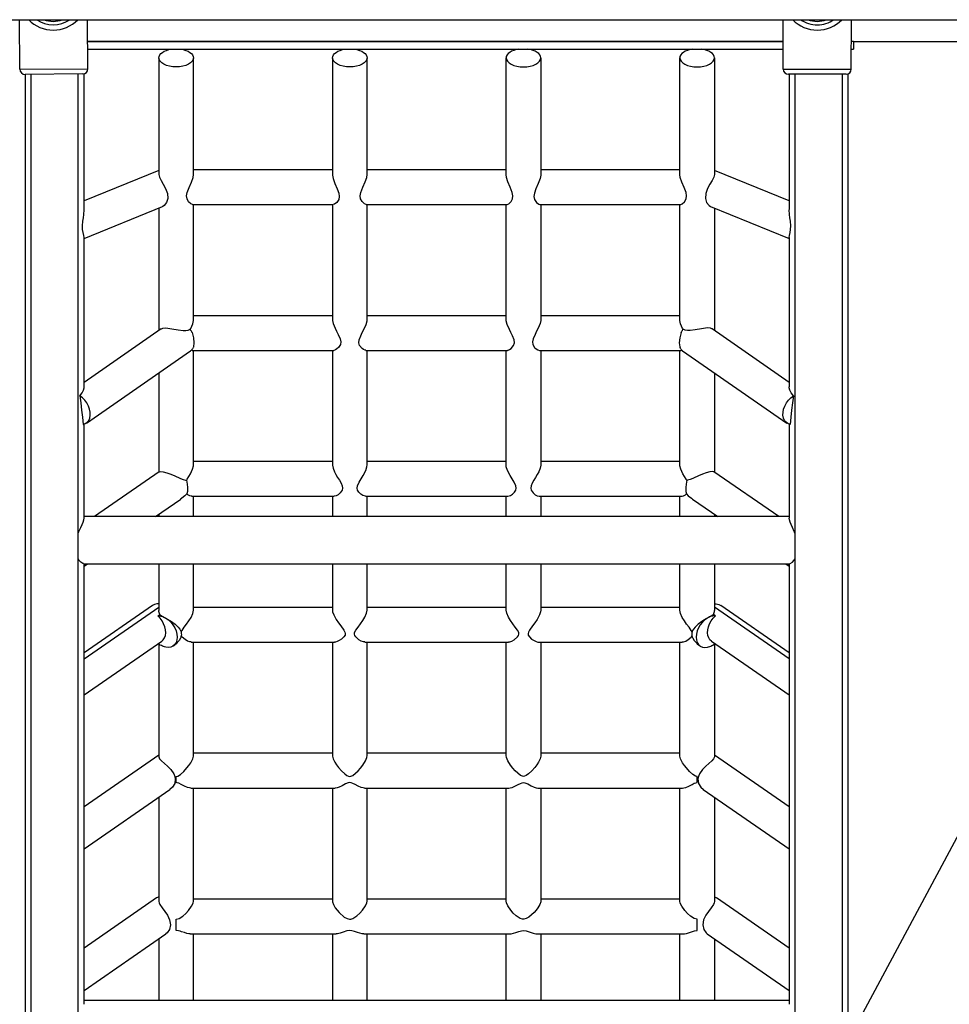
# Model space of a CAD drawing. Extents: x 0 to 21000, y -2002 to 14850.
# Drawn here: x 7801 to 8336, y 10406 to 10973 of the extents above; entities that cross this region are included whole.
import ezdxf

# ---------------------------------------------------------------- set-up
doc = ezdxf.new("R2010")
doc.units = 0
doc.header["$LTSCALE"] = 50
doc.header["$MEASUREMENT"] = 0
doc.linetypes.add('DIMENSION', pattern=[2e-15, 1e-15, 1e-15])
doc.layers.get('0').update_dxf_attribs({"linetype": 'CONTINUOUS'})
doc.styles.add('STD', font='TXT', dxfattribs={"bigfont": 'BIGFONT'})
doc.dimstyles.new('ASKSTANDARD', dxfattribs={"dimscale": 20, "dimtxt": 2, "dimasz": 1.5, "dimexe": 1, "dimexo": 1, "dimgap": 1, "dimtad": 0, "dimdec": 1, "dimdsep": 46, "dimtxsty": 'STD', "dimcen": 0, "dimclrd": 3, "dimclre": 3, "dimclrt": 3, "dimadec": 0, "dimazin": 0, "dimtfac": 0.7, "dimtdec": 1, "dimtix": 1, "dimtmove": 0, "dimatfit": 3, "dimfxl": 0, "dimtvp": 1, "dimtolj": 1, "dimtzin": 0, "dimarcsym": 0})

msp = doc.modelspace()

# ---------------------------------------------------------------- linework, layer by layer
at = {"color": 7, "linetype": 'Continuous'}
for p, q in [((7582.593, 10973.313), (8497.74, 10973.313)), ((7800.925, 10944.749), (7800.684, 10973.313)), ((7840.123, 10945.08), (7839.885, 10973.313)), ((8240.559, 10944.918), (8240.566, 10973.313)), ((8279.759, 10944.908), (8279.766, 10973.313)), ((7839.99, 10960.855), (8240.563, 10960.855)), ((8240.563, 10960.563), (7839.993, 10960.563)), ((8279.763, 10960.855), (8280.957, 10960.855)), ((8280.957, 10960.855), (8280.957, 10956.355)), ((8504.248, 10960.563), (8280.957, 10960.563)), ((7840.028, 10956.355), (8240.562, 10956.355)), ((8279.762, 10956.355), (8280.957, 10956.355)), ((7880.957, 10951.333), (7880.957, 10884.334)), ((7900.957, 10884.157), (7900.957, 10951.333)), ((7980.957, 10951.333), (7980.957, 10884.157)), ((8000.957, 10884.157), (8000.957, 10951.333)), ((8080.957, 10884.157), (8080.957, 10951.333)), ((8100.957, 10951.333), (8100.957, 10884.157)), ((8180.957, 10884.157), (8180.957, 10951.333)), ((8200.957, 10951.333), (8200.957, 10884.334)), ((7800.925, 10944.749), (7840.123, 10945.08)), ((8240.559, 10944.918), (8279.759, 10944.908)), ((7837.149, 10942.055), (7803.95, 10941.775)), ((7803.95, 10941.775), (7803.956, 9979.404)), ((7807.357, 10941.803), (7807.357, 10010.855)), ((7834.557, 10010.855), (7834.557, 10942.033)), ((7837.957, 10863.983), (7837.957, 10942.213)), ((8276.759, 10941.909), (8243.559, 10941.917)), ((8243.957, 10941.917), (8243.957, 10863.92)), ((8247.357, 9979.505), (8247.357, 10941.916)), ((8274.557, 10941.91), (8274.557, 9979.505)), ((8277.957, 9979.505), (8277.957, 10942.185)), ((7980.957, 10886.852), (7900.957, 10886.852)), ((8080.957, 10886.852), (8000.957, 10886.852)), ((8180.957, 10886.852), (8100.957, 10886.852)), ((7880.957, 10886.459), (7837.957, 10868.936)), ((8243.957, 10868.936), (8200.957, 10886.459)), ((7837.957, 10847.339), (7883.182, 10865.769)), ((7880.957, 10864.862), (7880.957, 10794.242)), ((7900.409, 10866.852), (7981.47, 10866.852)), ((7900.957, 10800.532), (7900.957, 10866.852)), ((7980.957, 10866.852), (7980.957, 10800.532)), ((8000.418, 10866.852), (8081.495, 10866.852)), ((8000.957, 10800.532), (8000.957, 10866.852)), ((8080.957, 10800.532), (8080.957, 10866.852)), ((8100.443, 10866.852), (8181.504, 10866.852)), ((8100.957, 10866.852), (8100.957, 10800.532)), ((8180.957, 10800.532), (8180.957, 10866.852)), ((8198.731, 10865.769), (8243.957, 10847.339)), ((8200.957, 10864.862), (8200.957, 10794.242)), ((7837.957, 10761.797), (7837.957, 10847.915)), ((8243.957, 10847.908), (8243.957, 10761.828)), ((7980.957, 10802.85), (7900.957, 10802.85)), ((8080.957, 10802.85), (8000.957, 10802.85)), ((8180.957, 10802.85), (8100.957, 10802.85)), ((7882.36, 10795.213), (7837.957, 10764.476)), ((8243.957, 10764.476), (8199.553, 10795.213)), ((7839.236, 10741.037), (7899.293, 10782.611)), ((7900.178, 10782.941), (7899.594, 10783.046)), ((7900.178, 10782.85), (7981.676, 10782.85)), ((7900.957, 10716.88), (7900.957, 10782.85)), ((7980.957, 10782.85), (7980.957, 10716.88)), ((8000.185, 10782.85), (8081.728, 10782.85)), ((8000.957, 10716.88), (8000.957, 10782.85)), ((8080.957, 10716.88), (8080.957, 10782.85)), ((8100.237, 10782.85), (8181.735, 10782.85)), ((8100.957, 10782.85), (8100.957, 10716.88)), ((8180.957, 10716.88), (8180.957, 10782.85)), ((8181.735, 10782.941), (8182.319, 10783.046)), ((8182.62, 10782.611), (8242.678, 10741.037)), ((7880.957, 10769.918), (7880.957, 10712.776)), ((8200.957, 10769.918), (8200.957, 10712.776)), ((7837.957, 10686.285), (7837.957, 10740.557)), ((8243.957, 10740.557), (8243.957, 10686.26)), ((7980.957, 10718.848), (7900.957, 10718.848)), ((8080.957, 10718.848), (8000.957, 10718.848)), ((8180.957, 10718.848), (8100.957, 10718.848)), ((7881.257, 10712.984), (7843.971, 10687.174)), ((8237.942, 10687.174), (8200.657, 10712.984)), ((7879.11, 10687.174), (7893.563, 10697.179)), ((7899.942, 10698.848), (7981.922, 10698.848)), ((7900.957, 10687.174), (7900.957, 10698.848)), ((7980.957, 10698.848), (7980.957, 10687.174)), ((7999.974, 10698.848), (8081.94, 10698.848)), ((8000.957, 10687.174), (8000.957, 10698.848)), ((8080.957, 10687.174), (8080.957, 10698.848)), ((8099.991, 10698.848), (8181.971, 10698.848)), ((8100.957, 10698.848), (8100.957, 10687.174)), ((8180.957, 10687.174), (8180.957, 10698.848)), ((8188.35, 10697.179), (8202.803, 10687.174)), ((7880.957, 10688.452), (7880.957, 10687.174)), ((8200.957, 10688.452), (8200.957, 10687.174)), ((8243.957, 10687.174), (7837.957, 10687.174)), ((7837.567, 10659.974), (8244.346, 10659.974)), ((7837.957, 10658.686), (7839.816, 10659.974)), ((7837.957, 10406.314), (7837.957, 10659.974)), ((7880.957, 10659.974), (7880.957, 10633.027)), ((7900.957, 10633.2), (7900.957, 10659.974)), ((7980.957, 10659.974), (7980.957, 10633.2)), ((8000.957, 10633.2), (8000.957, 10659.974)), ((8080.957, 10633.2), (8080.957, 10659.974)), ((8100.957, 10659.974), (8100.957, 10633.2)), ((8180.957, 10633.2), (8180.957, 10659.974)), ((8200.957, 10659.974), (8200.957, 10633.027)), ((8242.097, 10659.974), (8243.957, 10658.686)), ((8243.957, 10659.974), (8243.957, 10406.307)), ((7877.269, 10636.003), (7837.957, 10608.79)), ((7837.957, 10605.17), (7880.957, 10634.936)), ((7980.957, 10634.845), (7900.957, 10634.845)), ((8080.957, 10634.845), (8000.957, 10634.845)), ((8180.957, 10634.845), (8100.957, 10634.845)), ((8243.957, 10605.17), (8200.957, 10634.936)), ((8243.957, 10608.79), (8204.644, 10636.003)), ((7880.393, 10629.994), (7881.464, 10630.735)), ((8201.521, 10629.994), (8200.449, 10630.735)), ((7837.957, 10584.466), (7882.647, 10615.401)), ((7899.617, 10614.845), (7982.212, 10614.845)), ((7900.957, 10549.494), (7900.957, 10614.845)), ((7980.957, 10614.845), (7980.957, 10549.494)), ((7999.616, 10614.845), (8082.297, 10614.845)), ((8000.957, 10549.494), (8000.957, 10614.845)), ((8080.957, 10549.494), (8080.957, 10614.845)), ((8099.702, 10614.845), (8182.296, 10614.845)), ((8100.957, 10614.845), (8100.957, 10549.494)), ((8180.957, 10549.494), (8180.957, 10614.845)), ((8199.266, 10615.401), (8243.957, 10584.466)), ((7880.957, 10613.805), (7880.957, 10548.78)), ((7889.192, 10612.687), (7890.107, 10613.321)), ((8191.806, 10613.321), (8192.721, 10612.687)), ((8200.957, 10613.805), (8200.957, 10548.78)), ((7880.957, 10549.845), (7837.957, 10520.08)), ((7980.957, 10550.843), (7900.957, 10550.843)), ((8080.957, 10550.843), (8000.957, 10550.843)), ((8180.957, 10550.843), (8100.957, 10550.843)), ((8243.957, 10520.08), (8200.957, 10549.845)), ((7890.957, 10534.001), (7890.957, 10537.507)), ((8190.957, 10534.001), (8190.957, 10537.507)), ((7837.957, 10495.755), (7887.391, 10529.975)), ((7899.347, 10530.843), (7982.557, 10530.843)), ((7900.957, 10465.76), (7900.957, 10530.843)), ((7980.957, 10530.843), (7980.957, 10465.76)), ((7999.343, 10530.843), (8082.57, 10530.843)), ((8000.957, 10465.76), (8000.957, 10530.843)), ((8080.957, 10465.76), (8080.957, 10530.843)), ((8099.357, 10530.843), (8182.567, 10530.843)), ((8100.957, 10530.843), (8100.957, 10465.76)), ((8180.957, 10465.76), (8180.957, 10530.843)), ((8194.522, 10529.975), (8243.957, 10495.755)), ((7880.957, 10525.521), (7880.957, 10465.629)), ((8200.957, 10525.521), (8200.957, 10465.629)), ((7879.719, 10467.523), (7837.957, 10438.614)), ((8243.957, 10438.614), (8202.194, 10467.523)), ((7980.957, 10466.84), (7900.957, 10466.84)), ((8080.957, 10466.84), (8000.957, 10466.84)), ((8180.957, 10466.84), (8100.957, 10466.84)), ((7890.957, 10448.746), (7890.957, 10455.342)), ((8190.957, 10448.746), (8190.957, 10455.342)), ((7837.957, 10414.29), (7885.107, 10446.928)), ((7898.946, 10446.84), (7983.038, 10446.84)), ((7900.957, 10408.542), (7900.957, 10446.84)), ((7980.957, 10446.84), (7980.957, 10408.542)), ((7998.954, 10446.84), (8082.959, 10446.84)), ((8000.957, 10408.542), (8000.957, 10446.84)), ((8080.957, 10408.542), (8080.957, 10446.84)), ((8098.875, 10446.84), (8182.968, 10446.84)), ((8100.957, 10446.84), (8100.957, 10408.542)), ((8180.957, 10408.542), (8180.957, 10446.84)), ((8196.806, 10446.928), (8243.957, 10414.29)), ((7880.957, 10444.055), (7880.957, 10408.542)), ((8200.957, 10444.055), (8200.957, 10408.542)), ((8243.957, 10408.542), (7837.957, 10408.542))]:
    msp.add_line(p, q, dxfattribs=at)
at = {"color": 7, "linetype": 'Continuous', "flags": 128}
for points in [[(7880.957, 10951.333), (7881.09, 10952.18), (7881.487, 10953.004), (7882.137, 10953.784), (7883.023, 10954.498), (7884.121, 10955.127), (7885.401, 10955.656), (7886.829, 10956.069), (7888.368, 10956.355)], [(7893.545, 10956.355), (7895.084, 10956.069), (7896.513, 10955.656), (7897.793, 10955.127), (7898.89, 10954.498), (7899.776, 10953.784), (7900.426, 10953.004), (7900.823, 10952.18), (7900.957, 10951.333)], [(7980.957, 10951.333), (7981.09, 10952.18), (7981.487, 10953.004), (7982.137, 10953.784), (7983.023, 10954.498), (7984.121, 10955.127), (7985.401, 10955.656), (7986.829, 10956.069), (7988.368, 10956.355)], [(7993.545, 10956.355), (7995.084, 10956.069), (7996.513, 10955.656), (7997.793, 10955.127), (7998.89, 10954.498), (7999.776, 10953.784), (8000.426, 10953.004), (8000.823, 10952.18), (8000.957, 10951.333)], [(8088.368, 10956.355), (8086.829, 10956.069), (8085.401, 10955.656), (8084.121, 10955.127), (8083.023, 10954.498), (8082.137, 10953.784), (8081.487, 10953.004), (8081.09, 10952.18), (8080.957, 10951.333)], [(8100.957, 10951.333), (8100.823, 10952.18), (8100.426, 10953.004), (8099.776, 10953.784), (8098.89, 10954.498), (8097.793, 10955.127), (8096.513, 10955.656), (8095.084, 10956.069), (8093.545, 10956.355)], [(8188.368, 10956.355), (8186.829, 10956.069), (8185.401, 10955.656), (8184.121, 10955.127), (8183.023, 10954.498), (8182.137, 10953.784), (8181.487, 10953.004), (8181.09, 10952.18), (8180.957, 10951.333)], [(8200.957, 10951.333), (8200.823, 10952.18), (8200.426, 10953.004), (8199.776, 10953.784), (8198.89, 10954.498), (8197.793, 10955.127), (8196.513, 10955.656), (8195.084, 10956.069), (8193.545, 10956.355)], [(7890.957, 10946.133), (7889.006, 10946.233), (7887.13, 10946.529), (7885.401, 10947.009), (7883.886, 10947.656), (7882.642, 10948.444), (7881.718, 10949.343), (7881.149, 10950.318), (7880.957, 10951.333)], [(7900.957, 10951.333), (7900.764, 10950.318), (7900.195, 10949.343), (7899.271, 10948.444), (7898.028, 10947.656), (7896.512, 10947.009), (7894.783, 10946.529), (7892.907, 10946.233), (7890.957, 10946.133)], [(7990.957, 10946.133), (7989.006, 10946.233), (7987.13, 10946.529), (7985.401, 10947.009), (7983.886, 10947.656), (7982.642, 10948.444), (7981.718, 10949.343), (7981.149, 10950.318), (7980.957, 10951.333)], [(8000.957, 10951.333), (8000.764, 10950.318), (8000.195, 10949.343), (7999.271, 10948.444), (7998.028, 10947.656), (7996.512, 10947.009), (7994.783, 10946.529), (7992.907, 10946.233), (7990.957, 10946.133)], [(8080.957, 10951.333), (8081.149, 10950.318), (8081.718, 10949.343), (8082.642, 10948.444), (8083.886, 10947.656), (8085.401, 10947.009), (8087.13, 10946.529), (8089.006, 10946.233), (8090.957, 10946.133)], [(8090.957, 10946.133), (8092.907, 10946.233), (8094.783, 10946.529), (8096.512, 10947.009), (8098.028, 10947.656), (8099.271, 10948.444), (8100.195, 10949.343), (8100.764, 10950.318), (8100.957, 10951.333)], [(8180.957, 10951.333), (8181.149, 10950.318), (8181.718, 10949.343), (8182.642, 10948.444), (8183.886, 10947.656), (8185.401, 10947.009), (8187.13, 10946.529), (8189.006, 10946.233), (8190.957, 10946.133)], [(8190.957, 10946.133), (8192.907, 10946.233), (8194.783, 10946.529), (8196.512, 10947.009), (8198.028, 10947.656), (8199.271, 10948.444), (8200.195, 10949.343), (8200.764, 10950.318), (8200.957, 10951.333)], [(7880.957, 10884.334), (7880.961, 10884.177), (7881.373, 10882.621), (7882.353, 10880.697), (7883.568, 10878.621), (7884.888, 10876.189), (7885.979, 10873.278), (7886.19, 10870.336), (7885.459, 10868.007), (7884.047, 10866.285), (7883.197, 10865.778), (7883.18, 10865.774)], [(7900.409, 10866.91), (7899.485, 10867.203), (7898.143, 10868.438), (7897.235, 10870.131), (7897.008, 10871.843), (7897.345, 10873.768), (7898.484, 10876.703), (7899.822, 10879.757), (7900.707, 10882.37), (7900.957, 10884.157)], [(7980.957, 10884.157), (7980.972, 10883.762), (7981.343, 10881.862), (7982.41, 10878.997), (7983.748, 10875.971), (7984.67, 10873.393), (7984.906, 10871.491), (7984.575, 10869.838), (7983.445, 10868.057), (7982.112, 10867.028), (7981.47, 10866.852)], [(8000.418, 10866.896), (7999.42, 10867.244), (7998.062, 10868.543), (7997.208, 10870.221), (7997.012, 10871.94), (7997.372, 10873.858), (7998.547, 10876.843), (7999.897, 10879.944), (8000.739, 10882.502), (8000.957, 10884.157)], [(8081.495, 10866.896), (8082.494, 10867.244), (8083.851, 10868.543), (8084.705, 10870.221), (8084.901, 10871.94), (8084.541, 10873.858), (8083.366, 10876.843), (8082.016, 10879.944), (8081.174, 10882.502), (8080.957, 10884.157)], [(8100.957, 10884.157), (8100.942, 10883.762), (8100.571, 10881.862), (8099.503, 10878.997), (8098.165, 10875.971), (8097.243, 10873.393), (8097.007, 10871.491), (8097.339, 10869.838), (8098.468, 10868.057), (8099.802, 10867.028), (8100.443, 10866.852)], [(8181.504, 10866.91), (8182.428, 10867.203), (8183.77, 10868.438), (8184.678, 10870.131), (8184.905, 10871.843), (8184.568, 10873.768), (8183.429, 10876.703), (8182.091, 10879.757), (8181.206, 10882.37), (8180.957, 10884.157)], [(8200.957, 10884.334), (8200.952, 10884.177), (8200.54, 10882.621), (8199.561, 10880.697), (8198.345, 10878.621), (8197.025, 10876.189), (8195.934, 10873.278), (8195.724, 10870.336), (8196.454, 10868.007), (8197.866, 10866.285), (8198.716, 10865.778), (8198.733, 10865.774)], [(7837.905, 10847.916), (7837.779, 10849.004), (7837.377, 10850.798), (7837.121, 10852.575), (7837.066, 10854.666), (7837.273, 10857.248), (7837.535, 10859.286), (7837.778, 10861.198), (7837.957, 10863.91)], [(8244.007, 10847.908), (8244.134, 10849.004), (8244.536, 10850.798), (8244.792, 10852.575), (8244.847, 10854.666), (8244.64, 10857.248), (8244.378, 10859.286), (8244.136, 10861.198), (8243.957, 10863.91)], [(7899.079, 10794.887), (7899.388, 10795.511), (7900.509, 10798.204), (7900.941, 10800.163), (7900.957, 10800.532)], [(7980.957, 10800.532), (7980.971, 10800.176), (7981.35, 10798.371), (7982.445, 10795.678), (7983.353, 10793.87), (7984.297, 10792.043), (7985.377, 10789.58), (7985.726, 10787.861), (7985.509, 10786.299), (7984.53, 10784.626), (7983.576, 10783.71), (7982.629, 10783.114), (7981.676, 10782.85)], [(8000.185, 10782.924), (7999.748, 10782.931), (7998.911, 10783.315), (7998.005, 10783.99), (7996.632, 10785.752), (7996.203, 10787.222), (7996.352, 10788.947), (7997.224, 10791.243), (7998.149, 10793.082), (7999.091, 10794.906), (8000.368, 10797.794), (8000.909, 10799.862), (8000.957, 10800.532)], [(8081.728, 10782.924), (8082.166, 10782.931), (8083.002, 10783.315), (8083.908, 10783.99), (8085.281, 10785.752), (8085.71, 10787.222), (8085.562, 10788.947), (8084.689, 10791.243), (8083.764, 10793.082), (8082.822, 10794.906), (8081.545, 10797.794), (8081.004, 10799.862), (8080.957, 10800.532)], [(8100.957, 10800.532), (8100.942, 10800.176), (8100.563, 10798.371), (8099.468, 10795.678), (8098.56, 10793.87), (8097.616, 10792.043), (8096.536, 10789.58), (8096.187, 10787.861), (8096.404, 10786.299), (8097.383, 10784.626), (8098.338, 10783.71), (8099.284, 10783.114), (8100.237, 10782.85)], [(8182.834, 10794.887), (8182.525, 10795.511), (8181.404, 10798.204), (8180.972, 10800.163), (8180.957, 10800.532)], [(7882.369, 10795.201), (7882.439, 10795.265), (7883.246, 10795.604), (7884.968, 10795.769), (7887.251, 10795.558), (7889.599, 10795.153), (7890.957, 10794.892)], [(7890.957, 10794.892), (7892.114, 10794.676), (7894.944, 10794.294), (7896.486, 10794.292), (7897.883, 10794.561), (7898.952, 10795.091)], [(7900.19, 10793.1), (7900.054, 10793.358), (7899.912, 10793.614), (7899.765, 10793.867), (7899.613, 10794.118), (7899.455, 10794.366), (7899.292, 10794.611), (7899.125, 10794.853), (7898.952, 10795.091)], [(7900.19, 10793.1), (7900.931, 10790.071), (7901.202, 10787.232), (7901.001, 10785.015), (7900.787, 10784.281)], [(8181.723, 10793.1), (8180.982, 10790.071), (8180.711, 10787.232), (8180.913, 10785.015), (8181.126, 10784.281)], [(8181.723, 10793.1), (8181.859, 10793.358), (8182.001, 10793.614), (8182.148, 10793.867), (8182.3, 10794.118), (8182.458, 10794.366), (8182.621, 10794.611), (8182.789, 10794.853), (8182.961, 10795.091)], [(8190.957, 10794.892), (8189.799, 10794.676), (8186.97, 10794.294), (8185.427, 10794.292), (8184.03, 10794.561), (8182.961, 10795.091)], [(8199.544, 10795.201), (8199.474, 10795.265), (8198.667, 10795.604), (8196.945, 10795.769), (8194.662, 10795.558), (8192.315, 10795.153), (8190.957, 10794.892)], [(7899.293, 10782.611), (7899.497, 10782.76), (7899.749, 10782.97), (7899.987, 10783.198), (7900.21, 10783.444), (7900.419, 10783.707), (7900.611, 10783.986), (7900.787, 10784.281)], [(8182.62, 10782.611), (8182.416, 10782.76), (8182.164, 10782.97), (8181.926, 10783.198), (8181.703, 10783.444), (8181.495, 10783.707), (8181.302, 10783.986), (8181.126, 10784.281)], [(7835.483, 10756.79), (7836.797, 10758.38), (7837.626, 10760.061), (7837.925, 10761.32), (7837.916, 10761.797)], [(7837.315, 10740.255), (7838.643, 10740.689), (7839.767, 10741.466), (7840.642, 10742.556), (7841.233, 10743.914), (7841.516, 10745.486), (7841.479, 10747.21), (7841.125, 10749.015), (7840.467, 10750.83), (7839.531, 10752.583), (7838.356, 10754.202), (7836.988, 10755.623), (7835.483, 10756.79)], [(7835.483, 10756.79), (7836.043, 10752.634), (7836.535, 10748.492), (7836.96, 10744.364), (7837.315, 10740.255)], [(8244.598, 10740.255), (8243.27, 10740.689), (8242.146, 10741.466), (8241.271, 10742.556), (8240.68, 10743.914), (8240.398, 10745.486), (8240.434, 10747.21), (8240.789, 10749.015), (8241.447, 10750.83), (8242.382, 10752.583), (8243.557, 10754.202), (8244.925, 10755.623), (8246.431, 10756.79)], [(8246.431, 10756.79), (8245.117, 10758.38), (8244.288, 10760.061), (8243.989, 10761.32), (8243.998, 10761.828)], [(8246.431, 10756.79), (8245.87, 10752.634), (8245.378, 10748.492), (8244.953, 10744.364), (8244.598, 10740.255)], [(7896.904, 10708.002), (7897.3, 10708.651), (7899.199, 10711.866), (7900.414, 10714.453), (7900.922, 10716.351), (7900.957, 10716.88)], [(7980.957, 10716.88), (7980.96, 10716.722), (7981.295, 10715.036), (7982.123, 10713.015), (7982.976, 10711.394), (7983.938, 10709.755), (7984.97, 10708.074), (7985.937, 10706.38), (7986.604, 10704.806), (7986.782, 10703.504), (7986.506, 10702.328), (7985.413, 10700.768), (7984.241, 10699.78), (7983.086, 10699.134), (7981.922, 10698.848)], [(7999.974, 10698.875), (7998.465, 10699.306), (7997.287, 10700.061), (7996.144, 10701.161), (7995.392, 10702.363), (7995.129, 10703.589), (7995.353, 10704.947), (7996.326, 10707.022), (7997.463, 10708.924), (7998.609, 10710.819), (8000.12, 10713.729), (8000.831, 10715.823), (8000.957, 10716.88)], [(8081.94, 10698.875), (8083.448, 10699.306), (8084.626, 10700.061), (8085.769, 10701.161), (8086.521, 10702.363), (8086.784, 10703.589), (8086.56, 10704.947), (8085.587, 10707.022), (8084.45, 10708.924), (8083.304, 10710.819), (8081.794, 10713.729), (8081.083, 10715.823), (8080.957, 10716.88)], [(8100.957, 10716.88), (8100.953, 10716.722), (8100.618, 10715.036), (8099.79, 10713.015), (8098.938, 10711.394), (8097.975, 10709.755), (8096.943, 10708.074), (8095.976, 10706.38), (8095.309, 10704.806), (8095.131, 10703.504), (8095.407, 10702.328), (8096.5, 10700.768), (8097.672, 10699.78), (8098.827, 10699.134), (8099.991, 10698.848)], [(8185.009, 10708.002), (8184.613, 10708.651), (8182.714, 10711.866), (8181.499, 10714.453), (8180.991, 10716.351), (8180.957, 10716.88)], [(7881.29, 10712.928), (7882.107, 10713.147), (7883.574, 10712.925), (7885.68, 10712.308), (7887.86, 10711.513), (7890.163, 10710.582), (7890.957, 10710.249)], [(8200.624, 10712.928), (8199.806, 10713.147), (8198.34, 10712.925), (8196.234, 10712.308), (8194.053, 10711.513), (8191.75, 10710.582), (8190.957, 10710.249)], [(7890.957, 10710.249), (7892.223, 10709.712), (7893.454, 10709.193), (7894.98, 10708.584), (7896.435, 10708.108), (7896.904, 10708.002)], [(7896.904, 10708.002), (7897.094, 10707.212), (7897.549, 10704.07), (7897.474, 10701.628), (7897.114, 10700.206)], [(8185.009, 10708.002), (8184.819, 10707.212), (8184.365, 10704.07), (8184.439, 10701.628), (8184.799, 10700.206)], [(8190.957, 10710.249), (8189.69, 10709.712), (8188.459, 10709.193), (8186.934, 10708.584), (8185.478, 10708.108), (8185.009, 10708.002)], [(7897.114, 10700.206), (7896.029, 10699.181), (7894.261, 10697.688), (7893.542, 10697.21)], [(7899.942, 10698.911), (7899.649, 10698.879), (7898.742, 10699.171), (7897.734, 10699.741), (7897.114, 10700.206)], [(8181.971, 10698.911), (8182.264, 10698.879), (8183.171, 10699.171), (8184.179, 10699.741), (8184.799, 10700.206)], [(8184.799, 10700.206), (8185.884, 10699.181), (8187.652, 10697.688), (8188.371, 10697.21)], [(7834.557, 10677.691), (7834.981, 10678.644), (7836.025, 10680.851), (7836.795, 10682.526), (7837.412, 10684.021), (7837.813, 10685.276), (7837.957, 10686.245)], [(8247.357, 10677.691), (8246.932, 10678.644), (8245.888, 10680.851), (8245.119, 10682.526), (8244.501, 10684.021), (8244.1, 10685.276), (8243.957, 10686.245)], [(7837.567, 10660.088), (7837.285, 10660.07), (7836.054, 10660.984), (7835.17, 10661.936), (7834.557, 10662.763)], [(7838.024, 10658.895), (7838.489, 10659.503), (7838.762, 10659.974)], [(8243.889, 10658.895), (8243.425, 10659.503), (8243.151, 10659.974)], [(8244.346, 10660.088), (8244.628, 10660.07), (8245.859, 10660.984), (8246.743, 10661.936), (8247.357, 10662.763)], [(7880.957, 10636.833), (7879.901, 10636.868), (7878.519, 10636.618), (7877.307, 10636.029), (7877.269, 10636.003)], [(7881.464, 10630.735), (7881.094, 10631.921), (7880.992, 10632.487), (7880.957, 10633.027)], [(7893.87, 10620.797), (7894.332, 10621.62), (7895.619, 10623.437), (7896.989, 10625.249), (7898.317, 10627.143), (7899.522, 10629.109), (7900.566, 10631.342), (7900.957, 10633.2)], [(7980.957, 10633.2), (7981.073, 10632.265), (7981.678, 10630.523), (7983.135, 10627.855), (7984.381, 10626.003), (7985.725, 10624.174), (7987.512, 10621.727), (7988.098, 10620.675), (7988.331, 10619.795), (7988.208, 10618.942), (7987.563, 10617.897), (7986.261, 10616.669), (7984.879, 10615.758), (7983.697, 10615.184), (7982.635, 10614.88), (7982.212, 10614.845)], [(7999.616, 10614.954), (7998.815, 10614.981), (7997.582, 10615.465), (7996.248, 10616.25), (7994.365, 10617.879), (7993.795, 10618.729), (7993.58, 10619.532), (7993.711, 10620.405), (7994.373, 10621.683), (7995.694, 10623.536), (7997.09, 10625.388), (7998.426, 10627.308), (7999.628, 10629.301), (8000.616, 10631.484), (8000.957, 10633.2)], [(8082.297, 10614.954), (8083.098, 10614.981), (8084.331, 10615.465), (8085.665, 10616.25), (8087.548, 10617.879), (8088.118, 10618.729), (8088.333, 10619.532), (8088.202, 10620.405), (8087.54, 10621.683), (8086.219, 10623.536), (8084.823, 10625.388), (8083.487, 10627.308), (8082.285, 10629.301), (8081.297, 10631.484), (8080.957, 10633.2)], [(8100.957, 10633.2), (8100.84, 10632.265), (8100.235, 10630.523), (8098.778, 10627.855), (8097.532, 10626.003), (8096.188, 10624.174), (8094.401, 10621.727), (8093.815, 10620.675), (8093.582, 10619.795), (8093.705, 10618.942), (8094.35, 10617.897), (8095.652, 10616.669), (8097.034, 10615.758), (8098.216, 10615.184), (8099.278, 10614.88), (8099.702, 10614.845)], [(8188.043, 10620.797), (8187.581, 10621.62), (8186.294, 10623.437), (8184.924, 10625.249), (8183.596, 10627.143), (8182.391, 10629.109), (8181.347, 10631.342), (8180.957, 10633.2)], [(8200.449, 10630.735), (8200.82, 10631.921), (8200.922, 10632.487), (8200.957, 10633.027)], [(8200.957, 10636.833), (8202.012, 10636.868), (8203.394, 10636.618), (8204.606, 10636.029), (8204.644, 10636.003)], [(7880.393, 10629.994), (7880.936, 10630.002), (7881.493, 10629.962), (7882.06, 10629.874), (7882.635, 10629.739), (7883.215, 10629.557), (7883.796, 10629.33), (7884.376, 10629.058), (7884.951, 10628.743)], [(7882.647, 10615.401), (7883.567, 10616.239), (7884.302, 10617.384), (7884.768, 10618.757), (7884.949, 10620.309), (7884.837, 10621.981), (7884.437, 10623.714), (7883.764, 10625.443), (7882.841, 10627.106), (7881.704, 10628.642), (7880.393, 10629.994)], [(7881.464, 10630.735), (7881.81, 10630.528), (7882.254, 10630.274), (7882.923, 10629.9), (7883.746, 10629.438), (7884.326, 10629.107), (7884.951, 10628.743)], [(7884.951, 10628.743), (7886.472, 10627.679), (7887.876, 10626.35), (7889.109, 10624.807), (7890.122, 10623.111), (7890.875, 10621.33), (7891.339, 10619.531), (7891.496, 10617.787), (7891.339, 10616.165), (7890.875, 10614.729), (7890.122, 10613.535), (7889.109, 10612.631), (7887.876, 10612.051), (7886.472, 10611.819), (7884.951, 10611.943)], [(7884.951, 10628.743), (7885.679, 10628.31), (7887.694, 10627.04), (7890.357, 10625.121), (7890.957, 10624.625)], [(8196.962, 10628.743), (8195.441, 10627.679), (8194.037, 10626.35), (8192.804, 10624.807), (8191.791, 10623.111), (8191.038, 10621.33), (8190.574, 10619.531), (8190.417, 10617.787), (8190.574, 10616.165), (8191.038, 10614.729), (8191.791, 10613.535), (8192.804, 10612.631), (8194.037, 10612.051), (8195.441, 10611.819), (8196.962, 10611.943)], [(8196.962, 10628.743), (8196.234, 10628.31), (8194.219, 10627.04), (8191.556, 10625.121), (8190.957, 10624.625)], [(8200.449, 10630.735), (8200.104, 10630.528), (8199.659, 10630.274), (8198.99, 10629.9), (8198.167, 10629.438), (8197.588, 10629.107), (8196.962, 10628.743)], [(8201.521, 10629.994), (8200.977, 10630.002), (8200.42, 10629.962), (8199.853, 10629.874), (8199.278, 10629.739), (8198.698, 10629.557), (8198.117, 10629.33), (8197.537, 10629.058), (8196.962, 10628.743)], [(8199.266, 10615.401), (8198.346, 10616.239), (8197.611, 10617.384), (8197.145, 10618.757), (8196.964, 10620.309), (8197.076, 10621.981), (8197.476, 10623.714), (8198.149, 10625.443), (8199.072, 10627.106), (8200.209, 10628.642), (8201.521, 10629.994)], [(7890.957, 10624.625), (7892.123, 10623.53), (7893.111, 10622.334), (7893.549, 10621.598), (7893.87, 10620.797)], [(7893.87, 10620.797), (7893.911, 10620.31), (7893.937, 10619.833), (7893.949, 10619.141), (7893.927, 10618.482)], [(8188.043, 10620.797), (8188.002, 10620.31), (8187.976, 10619.833), (8187.964, 10619.141), (8187.986, 10618.482)], [(8190.957, 10624.625), (8189.79, 10623.53), (8188.803, 10622.334), (8188.364, 10621.598), (8188.043, 10620.797)], [(7893.927, 10618.482), (7893.735, 10617.826), (7893.465, 10617.175), (7892.655, 10615.818), (7891.598, 10614.573), (7890.957, 10613.977)], [(7899.617, 10614.953), (7898.742, 10615.002), (7897.484, 10615.514), (7896.131, 10616.33), (7894.433, 10617.801), (7893.927, 10618.482)], [(8182.296, 10614.953), (8183.171, 10615.002), (8184.429, 10615.514), (8185.782, 10616.33), (8187.48, 10617.801), (8187.986, 10618.482)], [(8187.986, 10618.482), (8188.178, 10617.826), (8188.449, 10617.175), (8189.258, 10615.818), (8190.315, 10614.573), (8190.957, 10613.977)], [(7884.951, 10611.943), (7884.331, 10612.089), (7883.706, 10612.29), (7883.08, 10612.544), (7882.456, 10612.849), (7881.839, 10613.203), (7881.232, 10613.605), (7880.665, 10614.03)], [(7890.957, 10613.977), (7890.175, 10613.368), (7890.105, 10613.324)], [(8190.957, 10613.977), (8191.739, 10613.368), (8191.808, 10613.324)], [(8196.962, 10611.943), (8197.582, 10612.089), (8198.207, 10612.29), (8198.834, 10612.544), (8199.457, 10612.849), (8200.074, 10613.203), (8200.682, 10613.605), (8201.248, 10614.03)], [(7880.957, 10548.78), (7881.441, 10547.678), (7882.57, 10546.49), (7884.237, 10544.985), (7885.997, 10543.365), (7887.82, 10541.462), (7889.548, 10539.029), (7890.173, 10537.575), (7890.472, 10536.073), (7890.106, 10533.489), (7888.898, 10531.379), (7887.327, 10530.057)], [(7890.957, 10537.507), (7891.833, 10537.677), (7893.433, 10538.646), (7895.396, 10540.419), (7897.162, 10542.399), (7898.314, 10543.879), (7899.326, 10545.374), (7900.486, 10547.573), (7900.937, 10549.162), (7900.957, 10549.494)], [(7980.957, 10549.494), (7980.979, 10549.141), (7981.421, 10547.588), (7982.373, 10545.724), (7983.344, 10544.235), (7984.465, 10542.749), (7986.168, 10540.789), (7988.05, 10538.996), (7989.319, 10538.058), (7990.298, 10537.605), (7990.957, 10537.507)], [(7990.957, 10537.507), (7991.594, 10537.599), (7992.648, 10538.091), (7994.287, 10539.349), (7995.768, 10540.82), (7997.142, 10542.375), (7998.392, 10543.987), (7999.988, 10546.52), (8000.781, 10548.409), (8000.957, 10549.494)], [(8090.957, 10537.507), (8090.319, 10537.599), (8089.265, 10538.091), (8087.626, 10539.349), (8086.145, 10540.82), (8084.771, 10542.375), (8083.521, 10543.987), (8081.925, 10546.52), (8081.132, 10548.409), (8080.957, 10549.494)], [(8100.957, 10549.494), (8100.934, 10549.141), (8100.492, 10547.588), (8099.54, 10545.724), (8098.569, 10544.235), (8097.448, 10542.749), (8095.746, 10540.789), (8093.863, 10538.996), (8092.595, 10538.058), (8091.615, 10537.605), (8090.957, 10537.507)], [(8190.957, 10537.507), (8190.08, 10537.677), (8188.48, 10538.646), (8186.518, 10540.419), (8184.751, 10542.399), (8183.599, 10543.879), (8182.587, 10545.374), (8181.427, 10547.573), (8180.976, 10549.162), (8180.957, 10549.494)], [(8200.957, 10548.78), (8200.472, 10547.678), (8199.344, 10546.49), (8197.677, 10544.985), (8195.916, 10543.365), (8194.093, 10541.462), (8192.366, 10539.029), (8191.74, 10537.575), (8191.441, 10536.073), (8191.807, 10533.489), (8193.015, 10531.379), (8194.586, 10530.057)], [(7899.347, 10530.864), (7898.569, 10530.929), (7897.448, 10531.247), (7895.746, 10531.987), (7893.863, 10532.961), (7892.569, 10533.602), (7891.632, 10533.922), (7890.957, 10534.001)], [(7990.957, 10534.001), (7990.08, 10533.871), (7988.48, 10533.186), (7986.518, 10532.166), (7984.751, 10531.354), (7983.599, 10530.985), (7982.587, 10530.843), (7982.557, 10530.852)], [(7999.343, 10530.868), (7998.64, 10530.916), (7997.541, 10531.215), (7995.863, 10531.929), (7994.01, 10532.883), (7992.705, 10533.542), (7991.669, 10533.913), (7990.957, 10534.001)], [(8082.57, 10530.868), (8083.273, 10530.916), (8084.372, 10531.215), (8086.05, 10531.929), (8087.903, 10532.883), (8089.209, 10533.542), (8090.244, 10533.913), (8090.957, 10534.001)], [(8090.957, 10534.001), (8091.833, 10533.871), (8093.433, 10533.186), (8095.396, 10532.166), (8097.162, 10531.354), (8098.314, 10530.985), (8099.326, 10530.843), (8099.357, 10530.852)], [(8182.567, 10530.864), (8183.344, 10530.929), (8184.465, 10531.247), (8186.168, 10531.987), (8188.05, 10532.961), (8189.344, 10533.602), (8190.281, 10533.922), (8190.957, 10534.001)], [(7880.957, 10468.134), (7880.266, 10467.849), (7879.719, 10467.523)], [(8200.957, 10468.134), (8201.647, 10467.849), (8202.194, 10467.523)], [(7880.957, 10465.629), (7880.959, 10465.535), (7881.137, 10464.694), (7881.593, 10463.747), (7882.96, 10461.785), (7884.443, 10459.834), (7885.92, 10457.655), (7887.188, 10455.022), (7887.688, 10452.08), (7887.122, 10449.459), (7885.698, 10447.409), (7885.087, 10446.956)], [(7890.957, 10455.342), (7892.602, 10455.678), (7894.837, 10457.032), (7896.573, 10458.589), (7898.102, 10460.294), (7899.844, 10462.759), (7900.721, 10464.58), (7900.957, 10465.76)], [(7980.957, 10465.76), (7981.011, 10465.242), (7981.542, 10463.74), (7982.593, 10461.93), (7983.648, 10460.496), (7984.867, 10459.085), (7987.8, 10456.501), (7989.368, 10455.656), (7990.792, 10455.345), (7990.957, 10455.342)], [(7990.957, 10455.342), (7991.475, 10455.376), (7992.766, 10455.746), (7995.094, 10457.238), (7996.801, 10458.823), (7998.3, 10460.54), (7999.946, 10462.933), (8000.763, 10464.707), (8000.957, 10465.76)], [(8090.957, 10455.342), (8090.438, 10455.376), (8089.148, 10455.746), (8086.819, 10457.238), (8085.112, 10458.823), (8083.613, 10460.54), (8081.967, 10462.933), (8081.15, 10464.707), (8080.957, 10465.76)], [(8100.957, 10465.76), (8100.902, 10465.242), (8100.371, 10463.74), (8099.32, 10461.93), (8098.265, 10460.496), (8097.046, 10459.085), (8094.114, 10456.501), (8092.545, 10455.656), (8091.121, 10455.345), (8090.957, 10455.342)], [(8190.957, 10455.342), (8189.311, 10455.678), (8187.076, 10457.032), (8185.34, 10458.589), (8183.811, 10460.294), (8182.069, 10462.759), (8181.193, 10464.58), (8180.957, 10465.76)], [(8200.957, 10465.629), (8200.955, 10465.535), (8200.776, 10464.694), (8200.32, 10463.747), (8198.953, 10461.785), (8197.471, 10459.834), (8195.993, 10457.655), (8194.725, 10455.022), (8194.225, 10452.08), (8194.791, 10449.459), (8196.216, 10447.409), (8196.826, 10446.956)], [(7898.946, 10446.869), (7898.281, 10446.891), (7897.046, 10447.153), (7895.669, 10447.584), (7894.114, 10448.119), (7893.292, 10448.374), (7892.402, 10448.594), (7890.957, 10448.746)], [(7990.957, 10448.746), (7989.311, 10448.552), (7987.076, 10447.871), (7985.34, 10447.293), (7983.811, 10446.918), (7983.038, 10446.938)], [(7998.954, 10446.861), (7998.061, 10446.925), (7996.781, 10447.228), (7995.321, 10447.708), (7993.694, 10448.254), (7992.153, 10448.641), (7990.957, 10448.746)], [(8082.959, 10446.861), (8083.852, 10446.925), (8085.132, 10447.228), (8086.592, 10447.708), (8088.219, 10448.254), (8089.761, 10448.641), (8090.957, 10448.746)], [(8090.957, 10448.746), (8092.602, 10448.552), (8094.837, 10447.871), (8096.573, 10447.293), (8098.102, 10446.918), (8098.875, 10446.938)], [(8182.968, 10446.87), (8183.648, 10446.894), (8184.867, 10447.153), (8187.8, 10448.119), (8189.511, 10448.594), (8190.957, 10448.746)]]:
    msp.add_lwpolyline(points, dxfattribs=at)
at = {"color": 7, "linetype": 'Continuous'}
for centre, radius, start, end in [((7820.169, 10986.913), 19.6, 223.93784, 316.06216), ((7820.169, 10986.913), 16.6, 235.01249, 304.98751), ((7820.169, 10986.913), 14.6, 248.67094, 291.32906), ((8260.169, 10986.913), 19.6, 223.93784, 269.98615), ((8260.169, 10986.913), 16.6, 235.01249, 269.98615), ((8260.169, 10986.913), 14.6, 248.67094, 269.98615), ((8260.169, 10986.913), 16.6, 269.98615, 304.98751), ((8260.169, 10986.913), 19.6, 269.98615, 316.06216), ((8260.169, 10986.913), 14.6, 269.98615, 291.32906), ((7803.925, 10944.774), 3, 180.48366, 270.48366), ((7837.123, 10945.055), 3, 270.48366, 0.48366), ((8243.559, 10944.917), 3, 179.98615, 269.98615), ((8276.759, 10944.909), 3, 269.98615, 359.98615)]:
    msp.add_arc(centre, radius, start, end, dxfattribs=at)

# ---------------------------------------------------------------- leaders
at = {"color": 3, "linetype": 'DIMENSION', "lineweight": -3}
msp.add_leader([(8220.618, 10278.886), (8350.133, 10520.245), (9593.466, 10520.245)], dimstyle='ASKSTANDARD', override={"dimscale": 50, "dimasz": 1.5, "dimclrd": 3}, dxfattribs=at)

doc.saveas('drawing.dxf')
